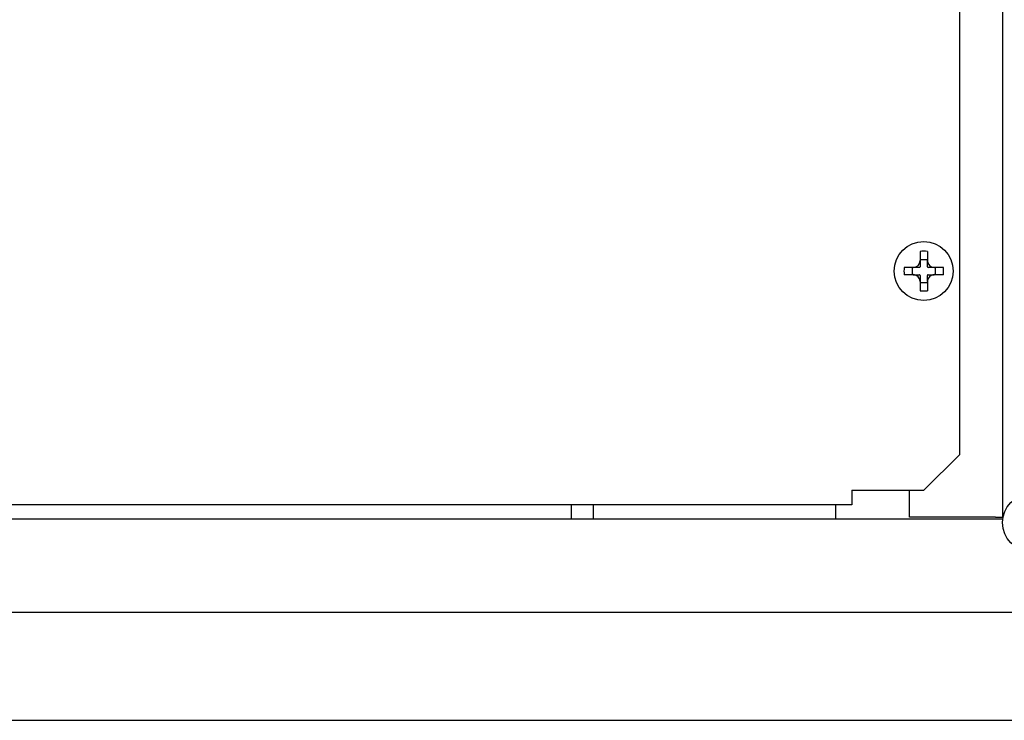
# Model space of a CAD drawing. Units: millimetres. Extents: x -1088 to 1592, y -819 to 1010.
# Drawn here: x -843 to -706, y -9 to 88 of the extents above; entities that cross this region are included whole.
import ezdxf

# ---------------------------------------------------------------- set-up
doc = ezdxf.new("R2010")
doc.units = ezdxf.units.MM

msp = doc.modelspace()

# ---------------------------------------------------------------- linework, layer by layer
at = {"color": 7, "linetype": 'Continuous'}
for p, q in [((-706.05, 19.06), (-706.05, 395.81)), ((-712.05, 27.81), (-712.05, 93.81)), ((-717.55, 56.05), (-717.55, 54.77)), ((-717.55, 54.91), (-716.55, 54.91)), ((-716.55, 56.05), (-716.55, 54.77)), ((-718.51, 53.81), (-719.79, 53.81)), ((-718.65, 53.81), (-718.65, 52.81)), ((-717.65, 53.81), (-718.51, 53.81)), ((-717.55, 54.77), (-717.55, 53.91)), ((-716.55, 53.91), (-716.55, 54.77)), ((-715.6, 53.81), (-716.45, 53.81)), ((-714.31, 53.81), (-715.6, 53.81)), ((-715.46, 53.81), (-715.46, 52.81)), ((-718.51, 52.81), (-719.79, 52.81)), ((-718.51, 52.81), (-717.65, 52.81)), ((-717.55, 52.71), (-717.55, 51.85)), ((-716.55, 51.85), (-716.55, 52.71)), ((-716.45, 52.81), (-715.6, 52.81)), ((-714.31, 52.81), (-715.6, 52.81)), ((-717.55, 51.85), (-717.55, 50.57)), ((-717.55, 51.71), (-716.55, 51.71)), ((-716.55, 51.85), (-716.55, 50.57)), ((-717.05, 22.81), (-712.05, 27.81)), ((-727.05, 22.81), (-717.05, 22.81)), ((-727.05, 22.81), (-727.05, 20.81)), ((-719.05, 19.06), (-719.05, 22.81)), ((-727.05, 20.81), (-1041.05, 20.81)), ((-766.05, 18.81), (-766.05, 20.81)), ((-763.05, 20.81), (-763.05, 18.81)), ((-729.34, 20.81), (-729.34, 18.81)), ((-706.07, 18.81), (-1073.05, 18.81)), ((-707.05, 19.06), (-719.05, 19.06)), ((-707.05, 19.06), (-706.05, 19.06)), ((-706.05, 19.06), (-706.05, 18.93)), ((-706.03, 19.06), (-706.05, 19.06)), ((-702.99, 5.81), (-1073.05, 5.81)), ((-1087.14, -9.19), (-678.97, -9.19))]:
    msp.add_line(p, q, dxfattribs=at)
msp.add_circle((-717.05, 53.31), 4.1, dxfattribs=at)
for centre, radius, start, end in [((-717.05, 40.5), 15.56, 88.1584, 91.8416), ((-704.24, 53.31), 15.56, 178.1584, 181.8416), ((-718.53, 54.79), 0.982, 271.4809, 358.5191), ((-717.65, 53.91), 0.1, 270, 0), ((-715.57, 54.79), 0.982, 181.4809, 268.5191), ((-716.45, 53.91), 0.1, 180, 270), ((-729.86, 53.31), 15.56, 358.1584, 1.8416), ((-718.53, 51.83), 0.982, 1.4809, 88.5191), ((-717.65, 52.71), 0.1, 0, 90), ((-715.57, 51.83), 0.982, 91.4809, 178.5191), ((-716.45, 52.71), 0.1, 90, 180), ((-717.05, 66.12), 15.56, 268.1584, 271.8416)]:
    msp.add_arc(centre, radius, start, end, dxfattribs=at)
msp.add_ellipse((-702.2, 18.31), major_axis=(0, -3.96), ratio=0.984808, dxfattribs=at)

doc.saveas('drawing.dxf')
